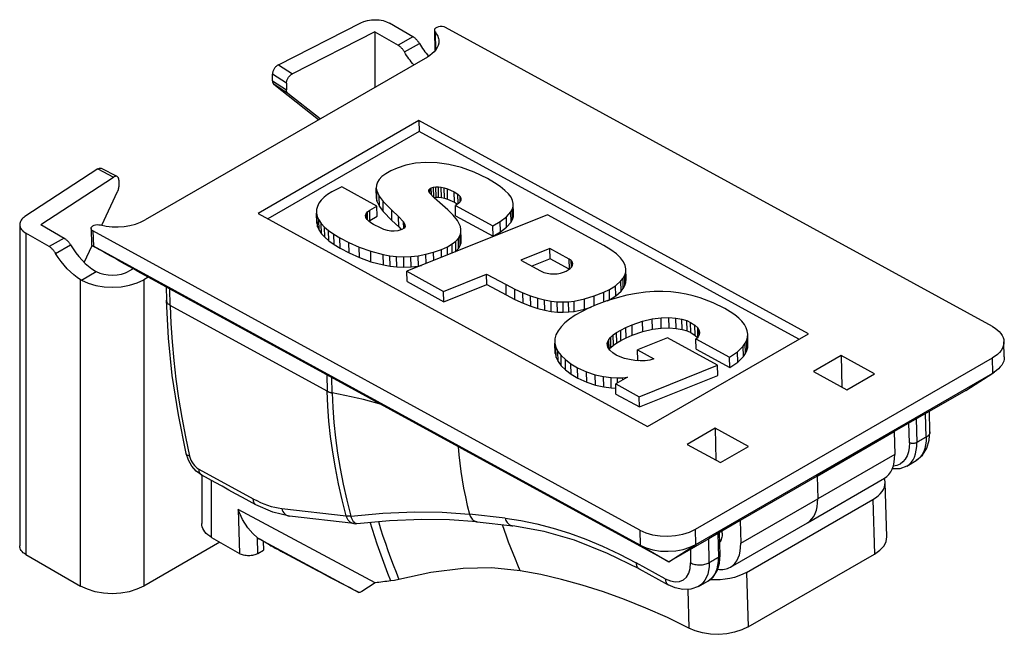
# Model space of a CAD drawing. Extents: x -103 to 104, y -72 to 72.
# Drawn here: x 62 to 81, y 36 to 48 of the extents above; entities that cross this region are included whole.
import ezdxf

# ---------------------------------------------------------------- set-up
doc = ezdxf.new("R2010")
doc.units = 0
doc.layers.add('________1________1', color=7, linetype='CONTINUOUS')

msp = doc.modelspace()

# ---------------------------------------------------------------- linework, layer by layer
at = {"layer": '________1________1', "color": 5, "linetype": 'CONTINUOUS'}
for p, q in [((66.762, 47.035), (68.332, 47.837)), ((68.597, 47.664), (67.027, 46.862)), ((68.597, 47.664), (68.597, 46.602)), ((68.597, 47.664), (69.042, 47.406)), ((69.325, 47.57), (68.879, 47.827)), ((69.733, 47.692), (69.742, 47.296)), ((69.746, 47.663), (69.753, 47.309)), ((80.365, 42.046), (69.947, 47.746)), ((69.325, 47.57), (69.042, 47.406)), ((69.165, 47.279), (69.448, 47.442)), ((69.599, 47.181), (64.225, 44.078)), ((66.762, 47.035), (67.027, 46.862)), ((66.914, 46.682), (66.649, 46.855)), ((66.649, 46.729), (66.649, 46.855)), ((66.649, 46.729), (66.914, 46.556)), ((66.676, 46.663), (67.526, 45.993)), ((66.941, 46.49), (66.676, 46.663)), ((66.914, 46.682), (66.914, 46.556)), ((67.559, 46.003), (66.941, 46.49)), ((69.438, 45.971), (66.373, 44.201)), ((67.526, 45.993), (67.533, 45.988)), ((67.532, 45.988), (67.526, 45.993)), ((76.86, 41.91), (69.438, 45.971)), ((69.438, 45.971), (69.443, 45.764)), ((69.443, 45.764), (66.559, 44.099)), ((76.679, 41.805), (69.443, 45.764)), ((63.322, 45.049), (61.933, 44.142)), ((63.322, 45.049), (63.622, 44.896)), ((63.69, 44.907), (63.39, 45.06)), ((69.023, 45.067), (68.904, 45.014)), ((69.189, 45.122), (69.023, 45.067)), ((69.372, 45.159), (69.189, 45.122)), ((69.572, 45.175), (69.372, 45.159)), ((69.785, 45.169), (69.572, 45.175)), ((70.01, 45.137), (69.785, 45.169)), ((70.247, 45.078), (70.01, 45.137)), ((70.492, 44.988), (70.247, 45.078)), ((62.233, 43.989), (63.622, 44.896)), ((63.692, 44.906), (63.69, 44.907)), ((63.721, 44.838), (63.721, 44.712)), ((68.682, 44.85), (68.648, 44.795)), ((68.735, 44.905), (68.682, 44.85)), ((68.808, 44.96), (68.735, 44.905)), ((68.904, 45.014), (68.808, 44.96)), ((70.745, 44.865), (70.492, 44.988)), ((70.879, 44.787), (70.745, 44.865)), ((67.968, 44.71), (67.777, 44.617)), ((68.639, 44.343), (67.968, 44.71)), ((68.63, 44.74), (68.626, 44.686)), ((68.626, 44.686), (68.635, 44.632)), ((68.63, 44.489), (68.626, 44.686)), ((68.648, 44.795), (68.63, 44.74)), ((69.627, 44.652), (69.644, 44.673)), ((69.628, 44.624), (69.627, 44.652)), ((69.627, 44.626), (69.627, 44.652)), ((69.644, 44.673), (69.675, 44.689)), ((69.645, 44.59), (69.644, 44.673)), ((69.675, 44.689), (69.715, 44.702)), ((69.678, 44.554), (69.675, 44.689)), ((69.715, 44.702), (69.76, 44.708)), ((69.72, 44.509), (69.715, 44.702)), ((69.76, 44.708), (69.809, 44.709)), ((69.765, 44.512), (69.76, 44.708)), ((69.809, 44.709), (69.862, 44.704)), ((69.813, 44.513), (69.809, 44.709)), ((69.862, 44.704), (69.919, 44.692)), ((69.866, 44.508), (69.862, 44.704)), ((69.919, 44.692), (69.98, 44.673)), ((69.923, 44.496), (69.919, 44.692)), ((69.98, 44.673), (70.112, 44.613)), ((69.984, 44.477), (69.98, 44.673)), ((70.989, 44.713), (70.879, 44.787)), ((71.077, 44.642), (70.989, 44.713)), ((63.396, 43.977), (63.698, 44.618)), ((67.631, 44.512), (67.576, 44.456)), ((67.698, 44.566), (67.631, 44.512)), ((67.777, 44.617), (67.698, 44.566)), ((68.63, 44.489), (68.639, 44.436)), ((68.639, 44.436), (68.635, 44.632)), ((68.635, 44.632), (68.682, 44.529)), ((68.686, 44.333), (68.682, 44.529)), ((68.682, 44.529), (68.755, 44.432)), ((69.643, 44.593), (69.627, 44.626)), ((69.728, 44.5), (69.643, 44.593)), ((69.723, 44.506), (69.765, 44.512)), ((69.888, 44.361), (69.728, 44.5)), ((69.765, 44.512), (69.813, 44.513)), ((69.813, 44.513), (69.866, 44.508)), ((69.866, 44.508), (69.923, 44.496)), ((69.923, 44.496), (69.984, 44.477)), ((69.984, 44.477), (70.117, 44.416)), ((70.112, 44.613), (70.181, 44.568)), ((70.117, 44.416), (70.112, 44.613)), ((70.181, 44.568), (70.222, 44.527)), ((70.185, 44.388), (70.181, 44.568)), ((70.224, 44.428), (70.222, 44.527)), ((70.222, 44.527), (70.239, 44.489)), ((70.239, 44.489), (70.238, 44.454)), ((71.145, 44.575), (71.077, 44.642)), ((71.193, 44.512), (71.145, 44.575)), ((71.223, 44.451), (71.193, 44.512)), ((67.49, 44.274), (67.489, 44.21)), ((67.505, 44.336), (67.49, 44.274)), ((67.534, 44.397), (67.505, 44.336)), ((67.576, 44.456), (67.534, 44.397)), ((68.501, 44.263), (68.639, 44.343)), ((68.639, 44.436), (68.686, 44.333)), ((68.643, 44.147), (68.639, 44.343)), ((68.686, 44.333), (68.76, 44.236)), ((68.76, 44.236), (68.755, 44.432)), ((68.755, 44.432), (68.92, 44.267)), ((69.992, 44.271), (69.888, 44.361)), ((70.093, 44.171), (69.992, 44.271)), ((70.117, 44.416), (70.173, 44.38)), ((70.196, 44.396), (70.134, 44.353)), ((70.138, 44.157), (70.134, 44.353)), ((70.134, 44.353), (70.847, 43.963)), ((70.222, 44.423), (70.196, 44.396)), ((70.238, 44.454), (70.222, 44.423)), ((71.192, 44.234), (71.219, 44.285)), ((71.219, 44.285), (71.235, 44.338)), ((71.224, 44.088), (71.219, 44.285)), ((71.236, 44.393), (71.223, 44.451)), ((71.235, 44.338), (71.236, 44.393)), ((71.239, 44.141), (71.235, 44.338)), ((71.241, 44.197), (71.236, 44.393)), ((66.373, 44.201), (73.795, 40.14)), ((67.489, 44.21), (67.503, 44.145)), ((67.493, 44.014), (67.489, 44.21)), ((67.503, 44.145), (67.532, 44.078)), ((67.507, 43.948), (67.503, 44.145)), ((68.423, 44.161), (68.431, 44.196)), ((68.43, 44.125), (68.423, 44.161)), ((68.45, 44.089), (68.43, 44.125)), ((68.431, 44.196), (68.457, 44.231)), ((68.433, 44.119), (68.431, 44.196)), ((68.482, 44.055), (68.45, 44.089)), ((68.457, 44.231), (68.501, 44.263)), ((68.46, 44.079), (68.457, 44.231)), ((68.505, 44.067), (68.501, 44.263)), ((68.505, 44.067), (68.643, 44.147)), ((68.76, 44.236), (68.925, 44.07)), ((68.92, 44.267), (69.05, 44.143)), ((68.925, 44.07), (68.92, 44.267)), ((69.05, 44.143), (69.145, 44.039)), ((69.054, 43.947), (69.05, 44.143)), ((71.89, 44.177), (69.211, 43.099)), ((70.176, 44.065), (70.093, 44.171)), ((70.138, 44.157), (70.851, 43.767)), ((70.986, 44.048), (71.105, 44.138)), ((71.105, 44.138), (71.192, 44.234)), ((71.109, 43.942), (71.105, 44.138)), ((71.196, 44.038), (71.192, 44.234)), ((71.196, 44.038), (71.224, 44.088)), ((71.224, 44.088), (71.239, 44.141)), ((71.239, 44.141), (71.241, 44.197)), ((72.959, 43.592), (71.89, 44.177)), ((61.833, 43.989), (61.833, 37.866)), ((62.233, 43.989), (62.678, 43.732)), ((63.193, 43.916), (63.2, 43.597)), ((67.493, 44.014), (67.507, 43.948)), ((67.507, 43.948), (67.537, 43.882)), ((67.537, 43.882), (67.532, 44.078)), ((67.532, 44.078), (67.578, 44.011)), ((67.578, 44.011), (67.64, 43.943)), ((67.582, 43.814), (67.578, 44.011)), ((67.64, 43.943), (67.719, 43.875)), ((67.645, 43.747), (67.64, 43.943)), ((68.523, 44.023), (68.482, 44.055)), ((68.485, 44.052), (68.505, 44.067)), ((68.571, 43.994), (68.523, 44.023)), ((68.706, 43.925), (68.571, 43.994)), ((68.771, 43.898), (68.706, 43.925)), ((68.837, 43.878), (68.771, 43.898)), ((68.925, 44.07), (69.054, 43.947)), ((69.112, 43.895), (69.04, 43.873)), ((69.054, 43.947), (69.103, 43.893)), ((69.158, 43.923), (69.112, 43.895)), ((69.145, 44.039), (69.17, 43.994)), ((69.148, 43.917), (69.145, 44.039)), ((69.176, 43.956), (69.158, 43.923)), ((69.17, 43.994), (69.176, 43.956)), ((69.171, 43.948), (69.17, 43.994)), ((70.229, 43.954), (70.176, 44.065)), ((70.24, 43.898), (70.229, 43.954)), ((70.238, 43.841), (70.24, 43.898)), ((70.245, 43.701), (70.24, 43.898)), ((70.847, 43.963), (70.986, 44.048)), ((70.851, 43.767), (70.847, 43.963)), ((70.991, 43.852), (70.986, 44.048)), ((70.991, 43.852), (71.109, 43.942)), ((71.109, 43.942), (71.196, 44.038)), ((61.95, 43.826), (61.95, 37.702)), ((62.395, 43.569), (61.95, 43.826)), ((62.678, 43.732), (62.395, 43.569)), ((73.648, 38.168), (63.229, 43.868)), ((63.229, 43.868), (63.236, 43.578)), ((67.537, 43.882), (67.582, 43.814)), ((67.582, 43.814), (67.645, 43.747)), ((67.645, 43.747), (67.724, 43.678)), ((67.719, 43.875), (67.816, 43.806)), ((67.724, 43.678), (67.719, 43.875)), ((67.816, 43.806), (67.931, 43.738)), ((67.821, 43.61), (67.816, 43.806)), ((67.931, 43.738), (68.104, 43.648)), ((67.936, 43.542), (67.931, 43.738)), ((68.903, 43.866), (68.837, 43.878)), ((68.97, 43.864), (68.903, 43.866)), ((69.04, 43.873), (68.97, 43.864)), ((70.14, 43.674), (70.19, 43.729)), ((70.19, 43.729), (70.222, 43.785)), ((70.194, 43.533), (70.19, 43.729)), ((70.222, 43.785), (70.238, 43.841)), ((70.227, 43.589), (70.222, 43.785)), ((70.243, 43.645), (70.238, 43.841)), ((70.851, 43.767), (70.991, 43.852)), ((62.518, 43.441), (62.801, 43.604)), ((63.062, 43.269), (63.213, 43.589)), ((73.654, 37.878), (63.236, 43.578)), ((67.724, 43.678), (67.821, 43.61)), ((67.821, 43.61), (67.936, 43.542)), ((67.936, 43.542), (68.109, 43.452)), ((68.104, 43.648), (68.301, 43.559)), ((68.109, 43.452), (68.104, 43.648)), ((68.301, 43.559), (68.52, 43.48)), ((68.305, 43.363), (68.301, 43.559)), ((69.868, 43.516), (69.981, 43.567)), ((69.981, 43.567), (70.071, 43.62)), ((69.984, 43.41), (69.981, 43.567)), ((70.071, 43.62), (70.14, 43.674)), ((70.075, 43.446), (70.071, 43.62)), ((70.144, 43.477), (70.14, 43.674)), ((70.144, 43.477), (70.194, 43.533)), ((70.194, 43.533), (70.227, 43.589)), ((70.227, 43.589), (70.243, 43.645)), ((70.243, 43.645), (70.245, 43.701)), ((71.934, 43.533), (71.383, 43.31)), ((72.304, 43.33), (71.934, 43.533)), ((71.938, 43.336), (71.934, 43.533)), ((73.094, 43.511), (72.959, 43.592)), ((68.109, 43.452), (68.305, 43.363)), ((68.305, 43.363), (68.524, 43.283)), ((68.52, 43.48), (68.758, 43.418)), ((68.524, 43.283), (68.52, 43.48)), ((68.758, 43.418), (68.884, 43.396)), ((68.762, 43.222), (68.758, 43.418)), ((68.884, 43.396), (69.014, 43.382)), ((68.888, 43.2), (68.884, 43.396)), ((69.014, 43.382), (69.148, 43.377)), ((69.018, 43.186), (69.014, 43.382)), ((69.148, 43.377), (69.286, 43.381)), ((69.152, 43.181), (69.148, 43.377)), ((69.286, 43.381), (69.427, 43.396)), ((69.29, 43.185), (69.286, 43.381)), ((69.427, 43.396), (69.571, 43.423)), ((69.431, 43.2), (69.427, 43.396)), ((69.571, 43.423), (69.718, 43.462)), ((69.575, 43.245), (69.571, 43.423)), ((69.718, 43.462), (69.868, 43.516)), ((69.721, 43.304), (69.718, 43.462)), ((69.871, 43.364), (69.868, 43.516)), ((70.136, 43.471), (70.144, 43.477)), ((71.938, 43.336), (71.592, 43.196)), ((72.299, 43.139), (71.938, 43.336)), ((73.201, 43.432), (73.094, 43.511)), ((73.28, 43.356), (73.201, 43.432)), ((73.335, 43.283), (73.28, 43.356)), ((63.994, 43.149), (63.912, 43.102)), ((68.524, 43.283), (68.762, 43.222)), ((68.762, 43.222), (68.888, 43.2)), ((68.888, 43.2), (69.018, 43.186)), ((69.018, 43.186), (69.152, 43.181)), ((69.152, 43.181), (69.29, 43.185)), ((69.29, 43.185), (69.431, 43.2)), ((69.431, 43.2), (69.489, 43.21)), ((71.383, 43.31), (71.755, 43.107)), ((72.241, 43.102), (72.323, 43.154)), ((72.342, 43.303), (72.304, 43.33)), ((72.308, 43.144), (72.304, 43.33)), ((72.323, 43.154), (72.35, 43.183)), ((72.364, 43.275), (72.342, 43.303)), ((72.345, 43.177), (72.342, 43.303)), ((72.35, 43.183), (72.367, 43.214)), ((72.372, 43.244), (72.364, 43.275)), ((72.366, 43.211), (72.364, 43.275)), ((72.367, 43.214), (72.372, 43.244)), ((73.368, 43.213), (73.335, 43.283)), ((73.381, 43.146), (73.368, 43.213)), ((73.378, 43.082), (73.381, 43.146)), ((73.386, 42.949), (73.381, 43.146)), ((63.009, 42.929), (63.292, 43.093)), ((63.276, 43.102), (63.292, 43.093)), ((74.198, 37.564), (64.085, 43.097)), ((64.283, 42.989), (64.195, 42.938)), ((69.211, 43.099), (69.909, 42.717)), ((69.216, 42.902), (69.211, 43.099)), ((69.909, 42.717), (70.729, 43.047)), ((70.729, 43.047), (71.099, 42.845)), ((70.734, 42.851), (70.729, 43.047)), ((71.755, 43.107), (71.816, 43.079)), ((71.816, 43.079), (71.88, 43.061)), ((71.88, 43.061), (71.945, 43.051)), ((71.945, 43.051), (72.01, 43.049)), ((72.01, 43.049), (72.073, 43.054)), ((72.073, 43.054), (72.134, 43.065)), ((72.134, 43.065), (72.19, 43.082)), ((72.19, 43.082), (72.241, 43.102)), ((73.286, 42.915), (73.328, 42.967)), ((73.328, 42.967), (73.359, 43.023)), ((73.332, 42.77), (73.328, 42.967)), ((73.359, 43.023), (73.378, 43.082)), ((73.363, 42.826), (73.359, 43.023)), ((73.382, 42.886), (73.378, 43.082)), ((62.993, 37.1), (62.993, 42.939)), ((63.009, 42.929), (62.993, 42.939)), ((64.195, 42.938), (64.195, 37.1)), ((64.622, 42.803), (64.628, 42.547)), ((69.216, 42.902), (69.914, 42.52)), ((69.914, 42.52), (70.734, 42.851)), ((70.734, 42.851), (71.103, 42.649)), ((71.099, 42.845), (71.263, 42.76)), ((71.103, 42.649), (71.099, 42.845)), ((73.068, 42.754), (73.183, 42.825)), ((73.183, 42.825), (73.286, 42.915)), ((73.187, 42.629), (73.183, 42.825)), ((73.291, 42.719), (73.286, 42.915)), ((73.291, 42.719), (73.332, 42.77)), ((73.332, 42.77), (73.363, 42.826)), ((73.363, 42.826), (73.382, 42.886)), ((73.382, 42.886), (73.386, 42.949)), ((64.701, 42.45), (64.694, 42.764)), ((69.914, 42.52), (69.909, 42.717)), ((71.103, 42.649), (71.267, 42.564)), ((71.263, 42.76), (71.418, 42.689)), ((71.267, 42.564), (71.263, 42.76)), ((71.418, 42.689), (71.564, 42.632)), ((71.422, 42.493), (71.418, 42.689)), ((71.564, 42.632), (71.702, 42.587)), ((71.568, 42.435), (71.564, 42.632)), ((71.702, 42.587), (71.832, 42.554)), ((71.706, 42.391), (71.702, 42.587)), ((72.59, 42.573), (72.776, 42.633)), ((72.776, 42.633), (72.959, 42.703)), ((72.78, 42.443), (72.776, 42.633)), ((72.959, 42.703), (73.068, 42.754)), ((72.963, 42.514), (72.959, 42.703)), ((73.213, 42.595), (73.018, 42.534)), ((73.072, 42.557), (73.068, 42.754)), ((73.072, 42.557), (73.187, 42.629)), ((73.187, 42.629), (73.291, 42.719)), ((73.4, 42.643), (73.213, 42.595)), ((73.581, 42.678), (73.4, 42.643)), ((73.754, 42.701), (73.581, 42.678)), ((73.922, 42.713), (73.754, 42.701)), ((74.083, 42.715), (73.922, 42.713)), ((74.237, 42.707), (74.083, 42.715)), ((74.386, 42.69), (74.237, 42.707)), ((74.529, 42.666), (74.386, 42.69)), ((74.666, 42.634), (74.529, 42.666)), ((74.797, 42.595), (74.666, 42.634)), ((75.043, 42.501), (74.797, 42.595)), ((64.628, 42.547), (64.628, 42.546)), ((67.692, 40.814), (64.701, 42.45)), ((71.267, 42.564), (71.422, 42.493)), ((71.422, 42.493), (71.568, 42.435)), ((71.568, 42.435), (71.706, 42.391)), ((71.832, 42.554), (71.956, 42.531)), ((71.837, 42.357), (71.832, 42.554)), ((71.956, 42.531), (72.073, 42.519)), ((71.96, 42.335), (71.956, 42.531)), ((72.073, 42.519), (72.185, 42.516)), ((72.077, 42.323), (72.073, 42.519)), ((72.185, 42.516), (72.291, 42.52)), ((72.189, 42.319), (72.185, 42.516)), ((72.291, 42.52), (72.394, 42.532)), ((72.296, 42.324), (72.291, 42.52)), ((72.394, 42.532), (72.59, 42.573)), ((72.399, 42.336), (72.394, 42.532)), ((72.669, 42.396), (72.534, 42.33)), ((72.594, 42.377), (72.59, 42.573)), ((72.594, 42.377), (72.717, 42.416)), ((72.817, 42.459), (72.669, 42.396)), ((73.018, 42.534), (72.817, 42.459)), ((73.029, 42.537), (73.072, 42.557)), ((75.269, 42.389), (75.043, 42.501)), ((71.706, 42.391), (71.837, 42.357)), ((71.837, 42.357), (71.96, 42.335)), ((71.96, 42.335), (72.077, 42.323)), ((72.077, 42.323), (72.189, 42.319)), ((72.189, 42.319), (72.296, 42.324)), ((72.296, 42.324), (72.399, 42.336)), ((72.414, 42.261), (72.309, 42.19)), ((72.399, 42.336), (72.594, 42.377)), ((72.534, 42.33), (72.414, 42.261)), ((73.883, 42.191), (74.051, 42.213)), ((74.051, 42.213), (74.202, 42.218)), ((74.055, 42.017), (74.051, 42.213)), ((74.207, 42.022), (74.202, 42.218)), ((74.202, 42.218), (74.336, 42.208)), ((74.336, 42.208), (74.45, 42.187)), ((74.34, 42.012), (74.336, 42.208)), ((75.371, 42.329), (75.269, 42.389)), ((75.459, 42.269), (75.371, 42.329)), ((75.533, 42.208), (75.459, 42.269)), ((75.593, 42.147), (75.533, 42.208)), ((72.146, 42.043), (72.089, 41.967)), ((72.219, 42.117), (72.146, 42.043)), ((72.309, 42.19), (72.219, 42.117)), ((73.284, 41.979), (73.382, 42.027)), ((73.382, 42.027), (73.5, 42.078)), ((73.387, 41.831), (73.382, 42.027)), ((73.5, 42.078), (73.698, 42.147)), ((73.504, 41.881), (73.5, 42.078)), ((73.698, 42.147), (73.883, 42.191)), ((73.703, 41.95), (73.698, 42.147)), ((73.887, 41.994), (73.883, 42.191)), ((74.055, 42.017), (74.207, 42.022)), ((74.207, 42.022), (74.34, 42.012)), ((74.45, 42.187), (74.543, 42.159)), ((74.454, 41.991), (74.45, 42.187)), ((74.543, 42.159), (74.615, 42.126)), ((74.548, 41.962), (74.543, 42.159)), ((74.615, 42.126), (74.698, 42.072)), ((74.62, 41.93), (74.615, 42.126)), ((74.698, 42.072), (74.751, 42.02)), ((74.702, 41.876), (74.698, 42.072)), ((74.751, 42.02), (74.778, 41.971)), ((74.755, 41.846), (74.751, 42.02)), ((75.639, 42.085), (75.593, 42.147)), ((75.673, 42.024), (75.639, 42.085)), ((75.694, 41.964), (75.673, 42.024)), ((72.05, 41.89), (72.03, 41.811)), ((72.089, 41.967), (72.05, 41.89)), ((73.058, 41.802), (73.092, 41.843)), ((73.092, 41.843), (73.14, 41.887)), ((73.096, 41.647), (73.092, 41.843)), ((73.14, 41.887), (73.204, 41.932)), ((73.145, 41.69), (73.14, 41.887)), ((73.204, 41.932), (73.284, 41.979)), ((73.208, 41.735), (73.204, 41.932)), ((73.288, 41.782), (73.284, 41.979)), ((73.387, 41.831), (73.504, 41.881)), ((73.504, 41.881), (73.703, 41.95)), ((73.703, 41.95), (73.887, 41.994)), ((73.795, 40.14), (76.86, 41.91)), ((73.887, 41.994), (74.055, 42.017)), ((74.34, 42.012), (74.454, 41.991)), ((74.454, 41.991), (74.548, 41.962)), ((74.548, 41.962), (74.62, 41.93)), ((74.62, 41.93), (74.702, 41.876)), ((74.702, 41.876), (74.744, 41.835)), ((74.76, 41.853), (74.738, 41.827)), ((74.778, 41.886), (74.76, 41.853)), ((74.78, 41.896), (74.778, 41.971)), ((74.778, 41.971), (74.786, 41.926)), ((74.786, 41.926), (74.778, 41.886)), ((75.683, 41.785), (75.699, 41.844)), ((75.702, 41.903), (75.694, 41.964)), ((75.699, 41.844), (75.702, 41.903)), ((75.703, 41.648), (75.699, 41.844)), ((75.707, 41.707), (75.702, 41.903)), ((72.03, 41.811), (72.029, 41.733)), ((72.029, 41.733), (72.047, 41.653)), ((72.033, 41.536), (72.029, 41.733)), ((72.047, 41.653), (72.086, 41.574)), ((72.052, 41.457), (72.047, 41.653)), ((73.026, 41.725), (73.036, 41.762)), ((73.035, 41.656), (73.026, 41.725)), ((73.073, 41.595), (73.035, 41.656)), ((73.036, 41.762), (73.058, 41.802)), ((73.039, 41.649), (73.036, 41.762)), ((73.062, 41.613), (73.058, 41.802)), ((73.065, 41.608), (73.096, 41.647)), ((73.096, 41.647), (73.145, 41.69)), ((73.145, 41.69), (73.208, 41.735)), ((73.208, 41.735), (73.288, 41.782)), ((73.288, 41.782), (73.387, 41.831)), ((74.177, 41.83), (73.604, 41.601)), ((75.127, 41.311), (74.177, 41.83)), ((74.738, 41.827), (74.715, 41.81)), ((74.715, 41.81), (75.358, 41.46)), ((74.72, 41.614), (74.715, 41.81)), ((75.509, 41.562), (75.618, 41.671)), ((75.618, 41.671), (75.656, 41.727)), ((75.622, 41.474), (75.618, 41.671)), ((75.656, 41.727), (75.683, 41.785)), ((75.661, 41.531), (75.656, 41.727)), ((75.688, 41.589), (75.683, 41.785)), ((75.688, 41.589), (75.703, 41.648)), ((75.703, 41.648), (75.707, 41.707)), ((80.591, 41.467), (80.585, 41.757)), ((72.033, 41.536), (72.052, 41.457)), ((72.052, 41.457), (72.091, 41.378)), ((72.086, 41.574), (72.147, 41.495)), ((72.091, 41.378), (72.086, 41.574)), ((72.151, 41.299), (72.147, 41.495)), ((72.147, 41.495), (72.229, 41.416)), ((73.13, 41.544), (73.073, 41.595)), ((73.196, 41.503), (73.13, 41.544)), ((73.271, 41.468), (73.196, 41.503)), ((73.358, 41.439), (73.271, 41.468)), ((73.604, 41.601), (73.916, 41.432)), ((73.609, 41.404), (73.604, 41.601)), ((74.72, 41.614), (75.363, 41.263)), ((75.358, 41.46), (75.509, 41.562)), ((75.363, 41.263), (75.358, 41.46)), ((75.513, 41.365), (75.509, 41.562)), ((75.513, 41.365), (75.622, 41.474)), ((75.622, 41.474), (75.661, 41.531)), ((75.661, 41.531), (75.688, 41.589)), ((77.484, 41.495), (76.954, 41.189)), ((77.484, 41.495), (77.498, 40.892)), ((78.12, 41.147), (77.484, 41.495)), ((72.091, 41.378), (72.151, 41.299)), ((72.151, 41.299), (72.233, 41.22)), ((72.233, 41.22), (72.229, 41.416)), ((72.229, 41.416), (72.333, 41.338)), ((72.333, 41.338), (72.461, 41.261)), ((72.338, 41.142), (72.333, 41.338)), ((73.453, 41.416), (73.358, 41.439)), ((73.552, 41.401), (73.453, 41.416)), ((73.652, 41.394), (73.552, 41.401)), ((73.609, 41.404), (73.625, 41.396)), ((73.633, 40.71), (75.127, 41.311)), ((73.749, 41.396), (73.652, 41.394)), ((73.838, 41.408), (73.749, 41.396)), ((73.916, 41.432), (73.838, 41.408)), ((74.708, 38.184), (80.365, 41.45)), ((75.132, 41.114), (75.127, 41.311)), ((75.363, 41.263), (75.513, 41.365)), ((80.372, 41.16), (80.365, 41.45)), ((67.685, 41.128), (67.692, 40.814)), ((72.233, 41.22), (72.338, 41.142)), ((72.338, 41.142), (72.466, 41.064)), ((72.461, 41.261), (72.631, 41.181)), ((72.466, 41.064), (72.461, 41.261)), ((72.631, 41.181), (72.798, 41.127)), ((72.635, 40.985), (72.631, 41.181)), ((72.798, 41.127), (72.956, 41.093)), ((72.802, 40.93), (72.798, 41.127)), ((72.956, 41.093), (73.1, 41.075)), ((72.961, 40.896), (72.956, 41.093)), ((73.411, 41.082), (73.188, 40.953)), ((73.32, 41.071), (73.411, 41.082)), ((73.638, 40.514), (75.132, 41.114)), ((74.715, 37.894), (80.372, 41.16)), ((76.954, 41.189), (77.59, 40.841)), ((77.59, 40.841), (78.12, 41.147)), ((79.855, 40.83), (80.398, 41.176)), ((79.855, 40.83), (80.372, 41.16)), ((67.785, 40.782), (67.779, 41.076)), ((72.466, 41.064), (72.635, 40.985)), ((72.635, 40.985), (72.802, 40.93)), ((72.802, 40.93), (72.961, 40.896)), ((72.961, 40.896), (73.104, 40.879)), ((73.1, 41.075), (73.223, 41.069)), ((73.104, 40.879), (73.1, 41.075)), ((73.188, 40.953), (73.633, 40.71)), ((73.193, 40.757), (73.188, 40.953)), ((73.223, 41.069), (73.32, 41.071)), ((73.225, 40.975), (73.223, 41.069)), ((73.321, 41.03), (73.32, 41.071)), ((73.104, 40.879), (73.19, 40.875)), ((73.193, 40.757), (73.638, 40.514)), ((73.638, 40.514), (73.633, 40.71)), ((79.855, 40.83), (78.494, 40.044)), ((79.102, 39.938), (79.091, 40.389)), ((79.175, 40.04), (79.166, 40.432)), ((78.784, 39.833), (78.775, 40.207)), ((78.915, 40.287), (78.925, 39.836)), ((75.08, 40.107), (74.55, 39.801)), ((75.08, 40.107), (75.093, 39.503)), ((75.716, 39.759), (75.08, 40.107)), ((78.494, 40.044), (77.027, 39.197)), ((77.027, 39.197), (78.494, 40.044)), ((78.494, 40.044), (78.504, 39.61)), ((79.175, 40.04), (79.175, 40.04)), ((79.175, 40.04), (79.175, 40.039)), ((74.55, 39.801), (75.186, 39.453)), ((75.186, 39.453), (75.716, 39.759)), ((78.504, 39.61), (77.036, 38.763)), ((78.737, 39.387), (78.914, 39.494)), ((65.244, 39.331), (66.282, 38.763)), ((65.3, 39.214), (65.3, 38.292)), ((78.734, 39.385), (78.735, 39.386)), ((65.49, 38.026), (65.49, 39.11)), ((77.027, 39.197), (75.559, 38.35)), ((76.84, 38.308), (78.307, 39.155)), ((77.027, 39.197), (77.036, 38.763)), ((78.351, 38.039), (78.32, 39.077)), ((75.569, 37.916), (77.036, 38.763)), ((75.682, 37.361), (78.086, 38.749)), ((78.086, 38.749), (78.117, 37.712)), ((65.993, 38.562), (66.018, 37.722)), ((68.604, 37.16), (65.993, 38.562)), ((66.826, 38.58), (68.053, 38.437)), ((71.08, 38.393), (70.4, 38.472)), ((68.201, 38.291), (66.973, 38.433)), ((70.548, 38.326), (71.228, 38.247)), ((75.559, 38.35), (75.135, 38.105)), ((75.373, 37.461), (76.84, 38.308)), ((75.559, 38.35), (75.569, 37.916)), ((73.648, 38.168), (73.654, 37.878)), ((74.715, 37.894), (74.708, 38.184)), ((75.135, 38.105), (74.959, 38.003)), ((75.135, 38.105), (75.145, 37.65)), ((75.175, 37.691), (75.165, 38.122)), ((75.216, 38.109), (75.215, 38.151)), ((65.645, 37.937), (64.195, 37.1)), ((65.49, 38.026), (66.018, 37.722)), ((66.372, 37.722), (66.363, 38.02)), ((66.473, 37.955), (66.394, 38)), ((66.394, 38), (68.293, 36.98)), ((66.473, 37.955), (66.478, 37.783)), ((66.473, 37.955), (66.538, 37.917)), ((74.959, 38.003), (74.198, 37.564)), ((74.198, 37.564), (74.715, 37.894)), ((74.969, 37.548), (74.959, 38.003)), ((75.169, 37.966), (75.195, 37.981)), ((66.372, 37.722), (66.478, 37.783)), ((66.844, 37.747), (67.524, 37.382)), ((73.654, 37.878), (74.198, 37.564)), ((74.61, 37.801), (74.615, 37.543)), ((75.712, 36.323), (78.117, 37.712)), ((61.95, 37.702), (62.993, 37.1)), ((74.133, 37.241), (73.578, 37.545)), ((75.175, 37.691), (75.175, 37.691)), ((73.632, 37.429), (73.635, 37.427)), ((73.635, 37.427), (74.19, 37.123)), ((75.682, 37.361), (75.712, 36.323)), ((74.763, 37.093), (74.94, 37.192)), ((74.187, 37.125), (74.19, 37.123)), ((74.56, 37.035), (74.581, 36.301))]:
    msp.add_line(p, q, dxfattribs=at)
for points in [[(68.332, 47.837, 0), (68.392, 47.862, 0), (68.461, 47.881, 0), (68.534, 47.892, 0), (68.609, 47.894, 0), (68.684, 47.889, 0), (68.755, 47.876, 0), (68.821, 47.855, 0), (68.879, 47.827, 0)], [(69.947, 47.746, 0), (69.917, 47.758, 0), (69.882, 47.764, 0), (69.845, 47.765, 0), (69.81, 47.759, 0), (69.778, 47.748, 0), (69.754, 47.732, 0), (69.738, 47.713, 0), (69.733, 47.692, 0)], [(69.733, 47.692, 0), (69.734, 47.688, 0), (69.734, 47.685, 0), (69.735, 47.681, 0), (69.737, 47.677, 0), (69.738, 47.674, 0), (69.74, 47.67, 0), (69.743, 47.666, 0), (69.746, 47.663, 0)], [(69.746, 47.663, 0), (69.762, 47.642, 0), (69.776, 47.621, 0), (69.789, 47.6, 0), (69.799, 47.578, 0), (69.807, 47.556, 0), (69.813, 47.533, 0), (69.817, 47.511, 0), (69.819, 47.488, 0)], [(69.325, 47.57, 0), (69.333, 47.565, 0), (69.342, 47.559, 0), (69.35, 47.553, 0), (69.359, 47.547, 0), (69.367, 47.54, 0), (69.375, 47.532, 0), (69.383, 47.525, 0), (69.391, 47.517, 0)], [(69.391, 47.517, 0), (69.399, 47.508, 0), (69.406, 47.5, 0), (69.414, 47.491, 0), (69.421, 47.481, 0), (69.428, 47.472, 0), (69.435, 47.462, 0), (69.441, 47.452, 0), (69.448, 47.442, 0)], [(69.819, 47.488, 0), (69.816, 47.446, 0), (69.806, 47.404, 0), (69.788, 47.363, 0), (69.763, 47.323, 0), (69.732, 47.284, 0), (69.694, 47.247, 0), (69.649, 47.213, 0), (69.599, 47.181, 0)], [(69.108, 47.353, 0), (69.1, 47.361, 0), (69.092, 47.369, 0), (69.084, 47.376, 0), (69.076, 47.383, 0), (69.067, 47.39, 0), (69.059, 47.396, 0), (69.051, 47.401, 0), (69.042, 47.406, 0)], [(69.165, 47.279, 0), (69.158, 47.289, 0), (69.152, 47.299, 0), (69.145, 47.309, 0), (69.138, 47.318, 0), (69.131, 47.327, 0), (69.124, 47.336, 0), (69.116, 47.345, 0), (69.108, 47.353, 0)], [(69.342, 47.032, 0), (69.318, 47.061, 0), (69.294, 47.09, 0), (69.271, 47.12, 0), (69.248, 47.15, 0), (69.227, 47.182, 0), (69.205, 47.213, 0), (69.185, 47.246, 0), (69.165, 47.279, 0)], [(69.448, 47.442, 0), (69.467, 47.409, 0), (69.488, 47.377, 0), (69.509, 47.345, 0), (69.531, 47.314, 0), (69.554, 47.283, 0), (69.577, 47.254, 0), (69.6, 47.225, 0), (69.624, 47.196, 0)], [(66.682, 46.958, 0), (66.675, 46.946, 0), (66.668, 46.933, 0), (66.663, 46.919, 0), (66.658, 46.906, 0), (66.654, 46.893, 0), (66.651, 46.88, 0), (66.65, 46.867, 0), (66.649, 46.855, 0)], [(66.762, 47.035, 0), (66.751, 47.028, 0), (66.74, 47.021, 0), (66.729, 47.013, 0), (66.719, 47.003, 0), (66.709, 46.993, 0), (66.699, 46.982, 0), (66.69, 46.97, 0), (66.682, 46.958, 0)], [(66.649, 46.729, 0), (66.649, 46.723, 0), (66.65, 46.718, 0), (66.65, 46.713, 0), (66.651, 46.708, 0), (66.652, 46.703, 0), (66.653, 46.699, 0), (66.654, 46.694, 0), (66.656, 46.69, 0)], [(66.914, 46.682, 0), (66.915, 46.694, 0), (66.917, 46.707, 0), (66.919, 46.72, 0), (66.923, 46.733, 0), (66.928, 46.746, 0), (66.933, 46.76, 0), (66.94, 46.773, 0), (66.947, 46.785, 0)], [(66.947, 46.785, 0), (66.955, 46.798, 0), (66.964, 46.809, 0), (66.974, 46.82, 0), (66.984, 46.83, 0), (66.994, 46.84, 0), (67.005, 46.848, 0), (67.016, 46.855, 0), (67.027, 46.862, 0)], [(66.656, 46.69, 0), (66.658, 46.686, 0), (66.66, 46.682, 0), (66.662, 46.679, 0), (66.664, 46.675, 0), (66.667, 46.672, 0), (66.67, 46.669, 0), (66.673, 46.666, 0), (66.676, 46.663, 0)], [(66.921, 46.517, 0), (66.92, 46.521, 0), (66.918, 46.526, 0), (66.917, 46.53, 0), (66.916, 46.535, 0), (66.915, 46.54, 0), (66.915, 46.545, 0), (66.914, 46.55, 0), (66.914, 46.556, 0)], [(66.941, 46.49, 0), (66.938, 46.493, 0), (66.935, 46.496, 0), (66.932, 46.499, 0), (66.929, 46.502, 0), (66.927, 46.506, 0), (66.925, 46.509, 0), (66.923, 46.513, 0), (66.921, 46.517, 0)], [(63.322, 45.049, 0), (63.331, 45.054, 0), (63.341, 45.059, 0), (63.35, 45.062, 0), (63.359, 45.064, 0), (63.367, 45.065, 0), (63.375, 45.064, 0), (63.383, 45.063, 0), (63.39, 45.06, 0)], [(63.69, 44.907, 0), (63.683, 44.91, 0), (63.675, 44.911, 0), (63.667, 44.912, 0), (63.658, 44.911, 0), (63.649, 44.909, 0), (63.64, 44.906, 0), (63.631, 44.901, 0), (63.622, 44.896, 0)], [(63.721, 44.838, 0), (63.721, 44.85, 0), (63.719, 44.861, 0), (63.717, 44.871, 0), (63.713, 44.88, 0), (63.709, 44.888, 0), (63.704, 44.895, 0), (63.698, 44.901, 0), (63.692, 44.906, 0)], [(63.698, 44.618, 0), (63.7, 44.624, 0), (63.703, 44.63, 0), (63.705, 44.636, 0), (63.708, 44.642, 0), (63.71, 44.648, 0), (63.712, 44.654, 0), (63.713, 44.66, 0), (63.715, 44.666, 0)], [(63.715, 44.666, 0), (63.716, 44.672, 0), (63.718, 44.678, 0), (63.719, 44.684, 0), (63.719, 44.69, 0), (63.72, 44.695, 0), (63.721, 44.701, 0), (63.721, 44.707, 0), (63.721, 44.712, 0)], [(61.933, 44.142, 0), (61.91, 44.126, 0), (61.89, 44.109, 0), (61.873, 44.09, 0), (61.859, 44.071, 0), (61.847, 44.051, 0), (61.839, 44.031, 0), (61.834, 44.01, 0), (61.833, 43.989, 0)], [(61.833, 43.989, 0), (61.835, 43.967, 0), (61.84, 43.944, 0), (61.85, 43.922, 0), (61.863, 43.901, 0), (61.88, 43.881, 0), (61.9, 43.861, 0), (61.923, 43.843, 0), (61.95, 43.826, 0)], [(63.193, 43.916, 0), (63.196, 43.934, 0), (63.208, 43.95, 0), (63.226, 43.965, 0), (63.25, 43.977, 0), (63.279, 43.985, 0), (63.31, 43.989, 0), (63.341, 43.988, 0), (63.371, 43.983, 0)], [(63.229, 43.868, 0), (63.221, 43.873, 0), (63.214, 43.878, 0), (63.208, 43.884, 0), (63.202, 43.89, 0), (63.198, 43.896, 0), (63.195, 43.902, 0), (63.193, 43.909, 0), (63.193, 43.916, 0)], [(63.371, 43.983, 0), (63.479, 43.961, 0), (63.592, 43.949, 0), (63.707, 43.947, 0), (63.821, 43.955, 0), (63.933, 43.972, 0), (64.039, 43.999, 0), (64.137, 44.035, 0), (64.225, 44.078, 0)], [(62.678, 43.732, 0), (62.687, 43.727, 0), (62.695, 43.721, 0), (62.703, 43.715, 0), (62.712, 43.709, 0), (62.72, 43.702, 0), (62.728, 43.695, 0), (62.736, 43.687, 0), (62.744, 43.679, 0)], [(62.461, 43.516, 0), (62.453, 43.524, 0), (62.445, 43.532, 0), (62.437, 43.539, 0), (62.429, 43.546, 0), (62.421, 43.552, 0), (62.412, 43.558, 0), (62.404, 43.564, 0), (62.395, 43.569, 0)], [(62.744, 43.679, 0), (62.752, 43.671, 0), (62.76, 43.662, 0), (62.767, 43.653, 0), (62.774, 43.644, 0), (62.781, 43.634, 0), (62.788, 43.625, 0), (62.795, 43.614, 0), (62.801, 43.604, 0)], [(62.801, 43.604, 0), (62.85, 43.526, 0), (62.903, 43.45, 0), (62.96, 43.379, 0), (63.02, 43.312, 0), (63.081, 43.251, 0), (63.145, 43.195, 0), (63.21, 43.145, 0), (63.276, 43.102, 0)], [(63.2, 43.597, 0), (63.2, 43.597, 0), (63.202, 43.596, 0), (63.205, 43.595, 0), (63.209, 43.593, 0), (63.214, 43.59, 0), (63.22, 43.587, 0), (63.227, 43.583, 0), (63.236, 43.578, 0)], [(63.382, 43.493, 0), (63.352, 43.51, 0), (63.32, 43.527, 0), (63.289, 43.545, 0), (63.26, 43.562, 0), (63.235, 43.576, 0), (63.216, 43.587, 0), (63.204, 43.594, 0), (63.2, 43.597, 0)], [(62.518, 43.441, 0), (62.512, 43.451, 0), (62.505, 43.461, 0), (62.498, 43.471, 0), (62.491, 43.481, 0), (62.484, 43.49, 0), (62.477, 43.499, 0), (62.469, 43.508, 0), (62.461, 43.516, 0)], [(62.993, 42.939, 0), (62.927, 42.982, 0), (62.862, 43.031, 0), (62.799, 43.087, 0), (62.737, 43.149, 0), (62.677, 43.216, 0), (62.621, 43.287, 0), (62.567, 43.362, 0), (62.518, 43.441, 0)], [(64.085, 43.097, 0), (64.002, 43.144, 0), (63.916, 43.194, 0), (63.826, 43.244, 0), (63.735, 43.295, 0), (63.644, 43.347, 0), (63.554, 43.397, 0), (63.467, 43.446, 0), (63.382, 43.493, 0)], [(63.292, 43.093, 0), (63.36, 43.063, 0), (63.437, 43.042, 0), (63.52, 43.029, 0), (63.605, 43.026, 0), (63.69, 43.032, 0), (63.771, 43.047, 0), (63.846, 43.07, 0), (63.912, 43.102, 0)], [(63.009, 42.929, 0), (63.138, 42.871, 0), (63.284, 42.828, 0), (63.442, 42.803, 0), (63.605, 42.795, 0), (63.768, 42.805, 0), (63.924, 42.833, 0), (64.068, 42.878, 0), (64.195, 42.938, 0)], [(65.003, 39.625, 0), (64.858, 40.363, 0), (64.739, 41.115, 0), (64.668, 41.827, 0), (64.628, 42.547, 0)], [(64.628, 42.546, 0), (64.63, 42.533, 0), (64.633, 42.52, 0), (64.639, 42.507, 0), (64.648, 42.494, 0), (64.658, 42.482, 0), (64.671, 42.47, 0), (64.685, 42.46, 0), (64.701, 42.45, 0)], [(64.701, 42.45, 0), (64.714, 42.105, 0), (64.737, 41.756, 0), (64.769, 41.402, 0), (64.81, 41.043, 0), (64.861, 40.682, 0), (64.921, 40.316, 0), (64.991, 39.948, 0), (65.07, 39.578, 0)], [(80.365, 42.046, 0), (80.414, 42.017, 0), (80.457, 41.985, 0), (80.495, 41.95, 0), (80.526, 41.914, 0), (80.551, 41.876, 0), (80.569, 41.837, 0), (80.58, 41.797, 0), (80.585, 41.757, 0)], [(80.585, 41.757, 0), (80.582, 41.714, 0), (80.572, 41.673, 0), (80.554, 41.632, 0), (80.529, 41.591, 0), (80.498, 41.553, 0), (80.46, 41.516, 0), (80.415, 41.482, 0), (80.365, 41.45, 0)], [(80.591, 41.467, 0), (80.589, 41.428, 0), (80.58, 41.389, 0), (80.565, 41.35, 0), (80.543, 41.312, 0), (80.515, 41.276, 0), (80.481, 41.241, 0), (80.442, 41.207, 0), (80.398, 41.176, 0)], [(80.398, 41.176, 0), (80.395, 41.174, 0), (80.391, 41.172, 0), (80.388, 41.17, 0), (80.385, 41.168, 0), (80.382, 41.166, 0), (80.378, 41.164, 0), (80.375, 41.162, 0), (80.372, 41.16, 0)], [(68.053, 38.437, 0), (67.975, 38.744, 0), (67.906, 39.049, 0), (67.847, 39.352, 0), (67.797, 39.652, 0), (67.756, 39.949, 0), (67.725, 40.241, 0), (67.704, 40.53, 0), (67.692, 40.814, 0)], [(67.692, 40.814, 0), (67.697, 40.811, 0), (67.702, 40.808, 0), (67.707, 40.806, 0), (67.713, 40.804, 0), (67.718, 40.801, 0), (67.724, 40.799, 0), (67.73, 40.797, 0), (67.735, 40.795, 0)], [(67.735, 40.795, 0), (67.741, 40.793, 0), (67.747, 40.791, 0), (67.754, 40.789, 0), (67.76, 40.788, 0), (67.766, 40.786, 0), (67.772, 40.785, 0), (67.779, 40.783, 0), (67.785, 40.782, 0)], [(67.785, 40.782, 0), (67.797, 40.502, 0), (67.818, 40.217, 0), (67.849, 39.928, 0), (67.889, 39.635, 0), (67.938, 39.339, 0), (67.997, 39.04, 0), (68.065, 38.739, 0), (68.142, 38.436, 0)], [(68.724, 40.561, 0), (68.611, 40.593, 0), (68.496, 40.624, 0), (68.38, 40.654, 0), (68.263, 40.682, 0), (68.145, 40.709, 0), (68.026, 40.735, 0), (67.906, 40.759, 0), (67.785, 40.782, 0)], [(78.912, 39.492, 0), (79.032, 39.595, 0), (79.117, 39.73, 0), (79.16, 39.879, 0), (79.175, 40.04, 0)], [(79.175, 40.039, 0), (79.173, 40.025, 0), (79.17, 40.011, 0), (79.164, 39.997, 0), (79.156, 39.984, 0), (79.145, 39.971, 0), (79.133, 39.959, 0), (79.118, 39.948, 0), (79.102, 39.938, 0)], [(78.784, 39.833, 0), (78.78, 39.742, 0), (78.766, 39.658, 0), (78.741, 39.583, 0), (78.705, 39.519, 0), (78.66, 39.466, 0), (78.607, 39.427, 0), (78.545, 39.401, 0), (78.477, 39.388, 0)], [(78.735, 39.386, 0), (78.779, 39.418, 0), (78.818, 39.458, 0), (78.852, 39.506, 0), (78.879, 39.56, 0), (78.901, 39.621, 0), (78.915, 39.688, 0), (78.924, 39.759, 0), (78.925, 39.836, 0)], [(78.855, 39.818, 0), (78.845, 39.818, 0), (78.835, 39.819, 0), (78.826, 39.82, 0), (78.816, 39.822, 0), (78.807, 39.824, 0), (78.799, 39.827, 0), (78.791, 39.83, 0), (78.784, 39.833, 0)], [(78.925, 39.836, 0), (78.918, 39.832, 0), (78.91, 39.828, 0), (78.902, 39.825, 0), (78.893, 39.823, 0), (78.884, 39.821, 0), (78.874, 39.819, 0), (78.864, 39.818, 0), (78.855, 39.818, 0)], [(79.102, 39.938, 0), (79.1, 39.862, 0), (79.092, 39.791, 0), (79.077, 39.725, 0), (79.056, 39.665, 0), (79.028, 39.611, 0), (78.995, 39.564, 0), (78.956, 39.524, 0), (78.912, 39.492, 0)], [(79.102, 39.938, 0), (79.08, 39.925, 0), (79.057, 39.912, 0), (79.035, 39.899, 0), (79.013, 39.887, 0), (78.991, 39.874, 0), (78.969, 39.861, 0), (78.947, 39.848, 0), (78.925, 39.836, 0)], [(65.301, 39.214, 0), (65.197, 39.291, 0), (65.111, 39.386, 0), (65.047, 39.501, 0), (65.003, 39.625, 0)], [(65.07, 39.578, 0), (65.056, 39.581, 0), (65.044, 39.586, 0), (65.033, 39.591, 0), (65.024, 39.597, 0), (65.016, 39.603, 0), (65.01, 39.61, 0), (65.005, 39.617, 0), (65.003, 39.625, 0)], [(70.189, 39.758, 0), (70.201, 39.603, 0), (70.217, 39.445, 0), (70.237, 39.286, 0), (70.262, 39.126, 0), (70.29, 38.964, 0), (70.323, 38.801, 0), (70.36, 38.637, 0), (70.4, 38.472, 0)], [(78.307, 39.155, 0), (78.353, 39.187, 0), (78.393, 39.227, 0), (78.428, 39.275, 0), (78.456, 39.33, 0), (78.478, 39.392, 0), (78.493, 39.459, 0), (78.502, 39.532, 0), (78.504, 39.61, 0)], [(65.07, 39.578, 0), (65.08, 39.541, 0), (65.095, 39.503, 0), (65.113, 39.467, 0), (65.135, 39.433, 0), (65.16, 39.401, 0), (65.187, 39.373, 0), (65.215, 39.35, 0), (65.244, 39.331, 0)], [(65.244, 39.331, 0), (65.245, 39.311, 0), (65.248, 39.292, 0), (65.253, 39.275, 0), (65.26, 39.259, 0), (65.268, 39.245, 0), (65.277, 39.232, 0), (65.288, 39.222, 0), (65.301, 39.214, 0)], [(66.334, 38.649, 0), (66.205, 38.719, 0), (66.076, 38.79, 0), (65.947, 38.861, 0), (65.817, 38.931, 0), (65.688, 39.002, 0), (65.559, 39.073, 0), (65.43, 39.143, 0), (65.301, 39.214, 0)], [(78.735, 39.385, 0), (78.603, 39.336, 0), (78.458, 39.333, 0)], [(78.086, 38.749, 0), (78.14, 38.784, 0), (78.187, 38.82, 0), (78.228, 38.86, 0), (78.262, 38.901, 0), (78.288, 38.944, 0), (78.307, 38.988, 0), (78.317, 39.032, 0), (78.32, 39.077, 0)], [(78.32, 39.077, 0), (78.32, 39.086, 0), (78.319, 39.096, 0), (78.317, 39.106, 0), (78.316, 39.115, 0), (78.314, 39.125, 0), (78.311, 39.135, 0), (78.309, 39.144, 0), (78.306, 39.154, 0)], [(66.277, 38.766, 0), (66.279, 38.746, 0), (66.282, 38.727, 0), (66.287, 38.709, 0), (66.293, 38.693, 0), (66.301, 38.679, 0), (66.311, 38.667, 0), (66.322, 38.657, 0), (66.334, 38.649, 0)], [(66.277, 38.766, 0), (66.348, 38.729, 0), (66.418, 38.696, 0), (66.487, 38.667, 0), (66.556, 38.642, 0), (66.625, 38.62, 0), (66.693, 38.603, 0), (66.76, 38.589, 0), (66.826, 38.58, 0)], [(66.973, 38.433, 0), (66.654, 38.509, 0), (66.334, 38.649, 0)], [(76.84, 38.308, 0), (76.886, 38.34, 0), (76.926, 38.38, 0), (76.96, 38.428, 0), (76.989, 38.483, 0), (77.011, 38.545, 0), (77.026, 38.612, 0), (77.035, 38.685, 0), (77.036, 38.763, 0)], [(66.179, 38.213, 0), (66.079, 38.372, 0), (65.995, 38.556, 0), (65.993, 38.562, 0)], [(66.826, 38.58, 0), (66.836, 38.55, 0), (66.849, 38.524, 0), (66.865, 38.499, 0), (66.883, 38.479, 0), (66.903, 38.461, 0), (66.926, 38.448, 0), (66.949, 38.438, 0), (66.973, 38.433, 0)], [(68.142, 38.436, 0), (68.749, 38.491, 0), (69.358, 38.517, 0), (69.88, 38.511, 0), (70.4, 38.472, 0)], [(70.4, 38.472, 0), (70.408, 38.45, 0), (70.416, 38.43, 0), (70.427, 38.411, 0), (70.438, 38.393, 0), (70.451, 38.378, 0), (70.466, 38.364, 0), (70.481, 38.352, 0), (70.497, 38.342, 0)], [(65.302, 38.262, 0), (65.301, 38.266, 0), (65.301, 38.27, 0), (65.301, 38.273, 0), (65.3, 38.277, 0), (65.3, 38.281, 0), (65.3, 38.284, 0), (65.3, 38.288, 0), (65.3, 38.292, 0)], [(68.142, 38.436, 0), (68.13, 38.435, 0), (68.117, 38.434, 0), (68.106, 38.434, 0), (68.094, 38.434, 0), (68.083, 38.434, 0), (68.073, 38.435, 0), (68.063, 38.436, 0), (68.053, 38.437, 0)], [(68.201, 38.291, 0), (68.177, 38.296, 0), (68.153, 38.305, 0), (68.131, 38.318, 0), (68.111, 38.336, 0), (68.092, 38.357, 0), (68.077, 38.381, 0), (68.063, 38.408, 0), (68.053, 38.437, 0)], [(68.257, 38.29, 0), (68.241, 38.291, 0), (68.225, 38.298, 0), (68.209, 38.31, 0), (68.193, 38.327, 0), (68.179, 38.348, 0), (68.165, 38.374, 0), (68.153, 38.403, 0), (68.142, 38.436, 0)], [(70.548, 38.326, 0), (70.022, 38.364, 0), (69.497, 38.372, 0), (68.875, 38.344, 0), (68.257, 38.29, 0)], [(68.904, 37.199, 0), (68.849, 37.338, 0), (68.795, 37.478, 0), (68.743, 37.618, 0), (68.693, 37.757, 0), (68.644, 37.897, 0), (68.597, 38.037, 0), (68.552, 38.177, 0), (68.509, 38.316, 0)], [(68.666, 38.33, 0), (68.709, 38.192, 0), (68.754, 38.055, 0), (68.8, 37.917, 0), (68.848, 37.779, 0), (68.897, 37.641, 0), (68.949, 37.503, 0), (69.002, 37.365, 0), (69.056, 37.228, 0)], [(70.497, 38.342, 0), (70.503, 38.339, 0), (70.509, 38.336, 0), (70.516, 38.333, 0), (70.522, 38.331, 0), (70.529, 38.329, 0), (70.535, 38.328, 0), (70.542, 38.327, 0), (70.548, 38.326, 0)], [(71.37, 37.393, 0), (71.322, 37.502, 0), (71.276, 37.611, 0), (71.232, 37.721, 0), (71.189, 37.83, 0), (71.147, 37.94, 0), (71.108, 38.05, 0), (71.07, 38.159, 0), (71.033, 38.269, 0)], [(71.08, 38.393, 0), (71.38, 38.349, 0), (71.685, 38.287, 0), (71.994, 38.207, 0), (72.306, 38.11, 0), (72.621, 37.994, 0), (72.939, 37.861, 0), (73.258, 37.711, 0), (73.578, 37.545, 0)], [(71.08, 38.393, 0), (71.087, 38.371, 0), (71.096, 38.351, 0), (71.106, 38.332, 0), (71.118, 38.314, 0), (71.131, 38.299, 0), (71.145, 38.285, 0), (71.16, 38.273, 0), (71.176, 38.263, 0)], [(65.49, 38.026, 0), (65.452, 38.051, 0), (65.417, 38.077, 0), (65.386, 38.105, 0), (65.36, 38.135, 0), (65.338, 38.165, 0), (65.321, 38.197, 0), (65.309, 38.229, 0), (65.302, 38.262, 0)], [(66.363, 38.02, 0), (66.272, 38.101, 0), (66.179, 38.213, 0)], [(71.176, 38.263, 0), (71.183, 38.26, 0), (71.189, 38.257, 0), (71.195, 38.254, 0), (71.202, 38.252, 0), (71.208, 38.25, 0), (71.215, 38.249, 0), (71.221, 38.248, 0), (71.228, 38.247, 0)], [(73.635, 37.427, 0), (73.031, 37.723, 0), (72.404, 37.975, 0), (71.824, 38.138, 0), (71.228, 38.247, 0)], [(73.648, 38.168, 0), (73.761, 38.117, 0), (73.891, 38.08, 0), (74.032, 38.058, 0), (74.178, 38.052, 0), (74.324, 38.062, 0), (74.465, 38.089, 0), (74.595, 38.13, 0), (74.708, 38.184, 0)], [(75.216, 38.109, 0), (75.216, 38.083, 0), (75.214, 38.058, 0), (75.21, 38.034, 0), (75.205, 38.011, 0), (75.198, 37.99, 0), (75.19, 37.97, 0), (75.18, 37.952, 0), (75.169, 37.935, 0)], [(66.363, 38.02, 0), (66.367, 38.018, 0), (66.37, 38.015, 0), (66.374, 38.012, 0), (66.378, 38.01, 0), (66.382, 38.007, 0), (66.386, 38.005, 0), (66.39, 38.002, 0), (66.394, 38, 0)], [(66.538, 37.917, 0), (66.552, 37.909, 0), (66.567, 37.9, 0), (66.584, 37.891, 0), (66.601, 37.881, 0), (66.62, 37.87, 0), (66.64, 37.859, 0), (66.661, 37.848, 0), (66.682, 37.836, 0)], [(73.654, 37.878, 0), (73.768, 37.827, 0), (73.897, 37.79, 0), (74.038, 37.769, 0), (74.184, 37.763, 0), (74.331, 37.773, 0), (74.471, 37.799, 0), (74.601, 37.84, 0), (74.715, 37.894, 0)], [(75.373, 37.461, 0), (75.418, 37.493, 0), (75.459, 37.533, 0), (75.493, 37.581, 0), (75.522, 37.636, 0), (75.544, 37.697, 0), (75.559, 37.765, 0), (75.568, 37.838, 0), (75.569, 37.916, 0)], [(78.117, 37.712, 0), (78.17, 37.746, 0), (78.218, 37.783, 0), (78.259, 37.822, 0), (78.293, 37.863, 0), (78.319, 37.906, 0), (78.338, 37.95, 0), (78.348, 37.994, 0), (78.351, 38.039, 0)], [(61.95, 37.702, 0), (61.923, 37.719, 0), (61.9, 37.737, 0), (61.88, 37.757, 0), (61.863, 37.777, 0), (61.85, 37.799, 0), (61.84, 37.821, 0), (61.835, 37.843, 0), (61.833, 37.866, 0)], [(66.195, 37.679, 0), (66.17, 37.68, 0), (66.146, 37.682, 0), (66.122, 37.686, 0), (66.099, 37.69, 0), (66.077, 37.697, 0), (66.056, 37.704, 0), (66.036, 37.712, 0), (66.018, 37.722, 0)], [(66.372, 37.722, 0), (66.353, 37.712, 0), (66.334, 37.704, 0), (66.313, 37.696, 0), (66.29, 37.69, 0), (66.267, 37.686, 0), (66.244, 37.682, 0), (66.219, 37.68, 0), (66.195, 37.679, 0)], [(66.682, 37.836, 0), (66.703, 37.824, 0), (66.724, 37.813, 0), (66.746, 37.801, 0), (66.767, 37.789, 0), (66.788, 37.778, 0), (66.807, 37.767, 0), (66.827, 37.757, 0), (66.844, 37.747, 0)], [(73.578, 37.545, 0), (73.579, 37.525, 0), (73.582, 37.507, 0), (73.587, 37.49, 0), (73.593, 37.474, 0), (73.6, 37.46, 0), (73.609, 37.448, 0), (73.62, 37.437, 0), (73.632, 37.429, 0)], [(74.133, 37.241, 0), (74.229, 37.199, 0), (74.321, 37.181, 0), (74.405, 37.188, 0), (74.478, 37.218, 0), (74.538, 37.271, 0), (74.581, 37.345, 0), (74.608, 37.438, 0), (74.615, 37.544, 0)], [(74.615, 37.544, 0), (74.633, 37.535, 0), (74.653, 37.527, 0), (74.674, 37.52, 0), (74.696, 37.515, 0), (74.719, 37.51, 0), (74.743, 37.507, 0), (74.768, 37.505, 0), (74.792, 37.505, 0)], [(74.969, 37.548, 0), (74.966, 37.47, 0), (74.957, 37.397, 0), (74.94, 37.33, 0), (74.917, 37.268, 0), (74.888, 37.213, 0), (74.852, 37.166, 0), (74.811, 37.126, 0), (74.765, 37.095, 0)], [(74.792, 37.505, 0), (74.817, 37.506, 0), (74.841, 37.508, 0), (74.865, 37.512, 0), (74.888, 37.517, 0), (74.91, 37.523, 0), (74.931, 37.53, 0), (74.951, 37.539, 0), (74.969, 37.548, 0)], [(74.943, 37.193, 0), (75.048, 37.281, 0), (75.124, 37.401, 0), (75.162, 37.539, 0), (75.175, 37.691, 0)], [(74.943, 37.193, 0), (74.99, 37.225, 0), (75.031, 37.265, 0), (75.067, 37.313, 0), (75.096, 37.368, 0), (75.118, 37.43, 0), (75.134, 37.498, 0), (75.143, 37.572, 0), (75.145, 37.65, 0)], [(74.969, 37.548, 0), (74.991, 37.561, 0), (75.013, 37.574, 0), (75.035, 37.587, 0), (75.057, 37.599, 0), (75.079, 37.612, 0), (75.101, 37.625, 0), (75.123, 37.638, 0), (75.145, 37.65, 0)], [(75.145, 37.65, 0), (75.152, 37.654, 0), (75.158, 37.659, 0), (75.163, 37.664, 0), (75.167, 37.669, 0), (75.17, 37.674, 0), (75.173, 37.679, 0), (75.174, 37.685, 0), (75.175, 37.691, 0)], [(68.238, 37.007, 0), (68.181, 37.036, 0), (68.114, 37.071, 0), (68.037, 37.11, 0), (67.951, 37.155, 0), (67.856, 37.205, 0), (67.753, 37.26, 0), (67.642, 37.319, 0), (67.524, 37.382, 0)], [(71.37, 37.393, 0), (70.827, 37.446, 0), (70.282, 37.434, 0), (69.665, 37.357, 0), (69.056, 37.228, 0)], [(74.581, 36.301, 0), (74.172, 36.5, 0), (73.763, 36.681, 0), (73.357, 36.845, 0), (72.952, 36.991, 0), (72.551, 37.119, 0), (72.153, 37.229, 0), (71.76, 37.321, 0), (71.37, 37.393, 0)], [(75.682, 37.361, 0), (75.611, 37.325, 0), (75.533, 37.293, 0), (75.45, 37.267, 0), (75.361, 37.246, 0), (75.27, 37.231, 0), (75.176, 37.222, 0), (75.082, 37.219, 0), (74.987, 37.222, 0)], [(75.132, 37.421, 0), (75.166, 37.417, 0), (75.198, 37.416, 0), (75.23, 37.417, 0), (75.261, 37.421, 0), (75.29, 37.427, 0), (75.319, 37.436, 0), (75.346, 37.447, 0), (75.373, 37.461, 0)], [(68.604, 37.16, 0), (68.348, 36.996, 0), (68.314, 36.981, 0), (68.3, 36.979, 0), (68.293, 36.98, 0)], [(68.904, 37.199, 0), (68.866, 37.195, 0), (68.829, 37.191, 0), (68.791, 37.186, 0), (68.753, 37.181, 0), (68.716, 37.176, 0), (68.678, 37.171, 0), (68.641, 37.166, 0), (68.604, 37.16, 0)], [(69.056, 37.228, 0), (68.974, 37.21, 0), (68.904, 37.199, 0)], [(74.133, 37.241, 0), (74.135, 37.221, 0), (74.138, 37.203, 0), (74.142, 37.186, 0), (74.148, 37.17, 0), (74.156, 37.156, 0), (74.165, 37.144, 0), (74.175, 37.134, 0), (74.187, 37.125, 0)], [(64.195, 37.1, 0), (64.066, 37.039, 0), (63.919, 36.994, 0), (63.76, 36.966, 0), (63.594, 36.956, 0), (63.428, 36.966, 0), (63.269, 36.994, 0), (63.122, 37.039, 0), (62.993, 37.1, 0)], [(68.293, 36.98, 0), (68.286, 36.984, 0), (68.279, 36.987, 0), (68.272, 36.991, 0), (68.265, 36.994, 0), (68.259, 36.997, 0), (68.252, 37.001, 0), (68.245, 37.004, 0), (68.238, 37.007, 0)], [(74.765, 37.095, 0), (74.618, 37.044, 0), (74.464, 37.035, 0), (74.323, 37.066, 0), (74.19, 37.123, 0)], [(75.712, 36.323, 0), (75.591, 36.266, 0), (75.453, 36.222, 0), (75.303, 36.193, 0), (75.147, 36.181, 0), (74.991, 36.187, 0), (74.841, 36.209, 0), (74.703, 36.248, 0), (74.581, 36.3, 0)]]:
    msp.add_polyline3d(points, dxfattribs=at)
msp.add_arc((68.23, 38.539), 0.25, -96.6344, -83.7036, dxfattribs=at)

doc.saveas('drawing.dxf')
